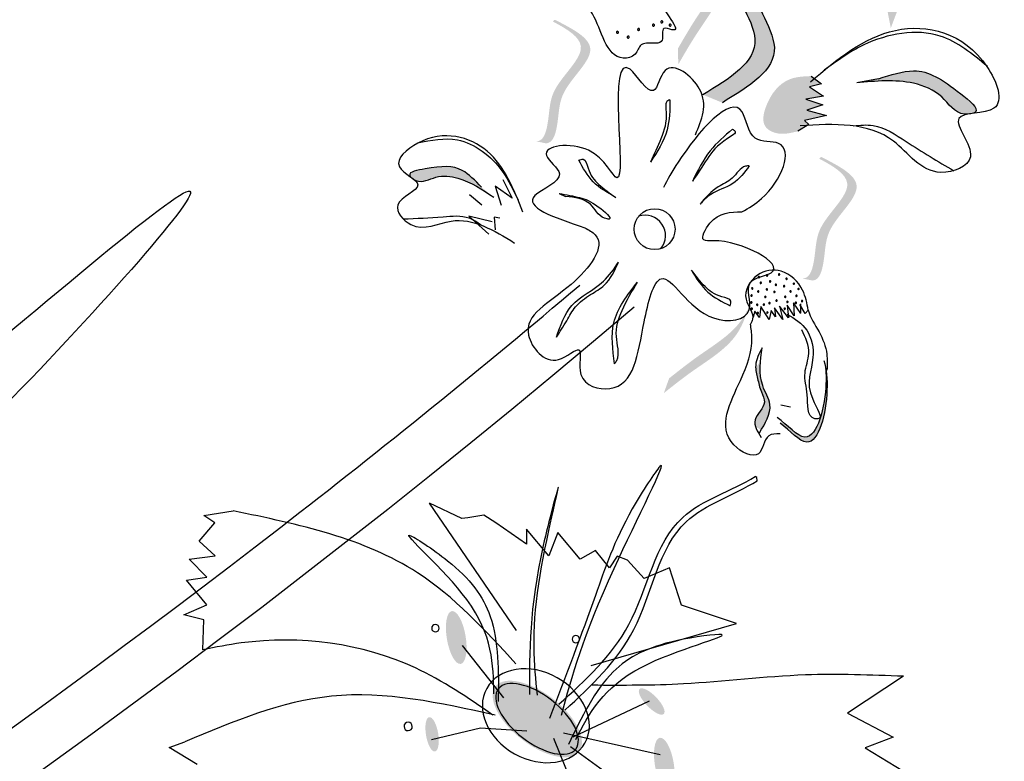
# Model space of a CAD drawing. Units: inches. Extents: x 0 to 119, y 0 to 163.
# Drawn here: x 85 to 87, y 109 to 111 of the extents above; entities that cross this region are included whole.
import ezdxf

# ---------------------------------------------------------------- set-up
doc = ezdxf.new("R2010")
doc.units = ezdxf.units.IN
doc.header["$MEASUREMENT"] = 0
doc.layers.add('Z_Pflanzebene', color=7, linetype='Continuous')

# ---------------------------------------------------------------- blocks, each defined once
blk = doc.blocks.new('Z_Dianthus2 neu 0.3')
at = {"lineweight": 30, "true_color": 0x44a009}
h = blk.add_hatch(color=74, dxfattribs=at)
edge = h.paths.add_edge_path()
edge.add_ellipse((1.012, 10.9512), major_axis=(-0.0265, 0.0468), ratio=0.352895, start_angle=0, end_angle=360, ccw=False)
h = blk.add_hatch(color=74, dxfattribs=at)
edge = h.paths.add_edge_path()
edge.add_ellipse((1.4245, 10.9644), major_axis=(-0.0314, 0.0153), ratio=0.352895, start_angle=0, end_angle=360, ccw=False)
h = blk.add_hatch(color=74, dxfattribs=at)
edge = h.paths.add_edge_path()
edge.add_ellipse((1.2207, 10.853), major_axis=(0.1011, -0.0327), ratio=0.482549, start_angle=0, end_angle=360, ccw=False)
h = blk.add_hatch(color=74, dxfattribs=at)
edge = h.paths.add_edge_path()
edge.add_ellipse((1.4913, 10.8547), major_axis=(-0.0265, 0.0468), ratio=0.352895, start_angle=0, end_angle=360, ccw=False)
h = blk.add_hatch(color=74, dxfattribs=at)
edge = h.paths.add_edge_path()
edge.add_ellipse((1.0328, 10.752), major_axis=(-0.0172, 0.0304), ratio=0.352895, start_angle=0, end_angle=360, ccw=False)
at = {"color": 74, "lineweight": 30, "true_color": 0x44a009}
for p, q in [((1.4694, 11.4588), (1.4656, 11.4596)), ((1.472, 11.4532), (1.4694, 11.4588)), ((1.3664, 11.229), (1.3262, 11.1911)), ((1.4148, 11.1663), (1.3664, 11.229)), ((1.1317, 11.2189), (1.1303, 11.1688)), ((1.1921, 11.1837), (1.1317, 11.2189)), ((1.2152, 11.211), (1.1921, 11.1837)), ((1.2536, 11.1876), (1.2152, 11.211)), ((1.26, 11.2153), (1.2536, 11.1876)), ((1.2823, 11.2147), (1.26, 11.2153)), ((1.3262, 11.1911), (1.2823, 11.2147)), ((0.9409, 11.1797), (0.8694, 11.1862)), ((1.1211, 11.0055), (0.8694, 11.1862)), ((0.9522, 11.1849), (0.9409, 11.1797)), ((0.9805, 11.2009), (0.9522, 11.1849)), ((1.0083, 11.1945), (0.9805, 11.2009)), ((1.0803, 11.1757), (1.0083, 11.1945)), ((1.1303, 11.1688), (1.0699, 11.2039)), ((1.0699, 11.2039), (1.0803, 11.1757)), ((1.8823, 11.1844), (1.8019, 11.0762)), ((1.2854, 10.9907), (1.5311, 11.1698)), ((1.5311, 11.1698), (1.4148, 11.1663)), ((1.8019, 11.0762), (1.9046, 11.0623)), ((1.9046, 11.0623), (1.8593, 11.023)), ((0.4522, 11.0081), (0.5043, 11.0374)), ((0.4777, 11.0023), (0.4522, 11.0081)), ((1.8593, 11.023), (1.9473, 11.0058)), ((0.461, 10.9567), (0.4777, 11.0023)), ((0.5016, 10.9401), (0.461, 10.9567)), ((1.3006, 10.8442), (1.4198, 10.9642)), ((0.4547, 10.9158), (0.5016, 10.9401)), ((1.1432, 10.8698), (1.0294, 10.9405)), ((0.5003, 10.8941), (0.4547, 10.9158)), ((0.4638, 10.8746), (0.5003, 10.8941)), ((0.5193, 10.8423), (0.4638, 10.8746)), ((1.2794, 10.8447), (1.4769, 10.87)), ((0.4825, 10.8074), (0.5193, 10.8423)), ((0.5236, 10.8114), (0.4825, 10.8074)), ((0.5425, 10.7545), (0.5236, 10.8114)), ((1.1199, 10.7972), (1.2094, 10.8236)), ((1.3908, 10.6874), (1.2655, 10.8278)), ((1.3025, 10.8239), (2.2163, 10.561)), ((1.0354, 10.7417), (1.1199, 10.7972)), ((0.5459, 10.5472), (0.5717, 10.5686)), ((0.6104, 10.5342), (0.5459, 10.5472))]:
    blk.add_line(p, q, dxfattribs=at)
for centre, radius, start, end in [((1.2387, 11.0299), 0.00733, 358.3859, 178.3859), ((1.2387, 11.0299), 0.00733, 178.3859, 358.3859), ((0.9663, 10.9545), 0.00749, 358.3859, 178.3859), ((0.9663, 10.9545), 0.00749, 178.3859, 358.3859), ((0.9823, 10.7504), 0.00834, 358.3859, 178.3859), ((0.9823, 10.7504), 0.00834, 178.3859, 358.3859)]:
    blk.add_arc(centre, radius, start, end, dxfattribs=at)
at = {"color": 74, "lineweight": 30, "true_color": 0x44a009, "extrusion": (0, 0, -1)}
for centre, major_axis, ratio in [((1.2158, 10.8581), (-0.1114, 0.0181), 0.775976), ((1.2202, 10.853), (-0.0936, 0.0303), 0.482549)]:
    blk.add_ellipse(centre, major_axis=major_axis, ratio=ratio, start_param=3.141593, end_param=9.424778, dxfattribs=at)
at = {"color": 74, "lineweight": 30, "true_color": 0x44a009}
for points, knots in [([(1.2514, 10.8956), (1.285, 10.9591), (1.3566, 11.0945), (1.3085, 11.3274), (1.4315, 11.4159), (1.4656, 11.4596)], [0, 0, 0, 0, 0.930405, 1.982829, 2.706196, 2.706196, 2.706196, 2.706196]), ([(1.2667, 10.8884), (1.2995, 10.9524), (1.3693, 11.0887), (1.3184, 11.32), (1.4385, 11.4099), (1.472, 11.4532)], [0, 0, 0, 0, 0.930405, 1.982829, 2.695365, 2.695365, 2.695365, 2.695365]), ([(1.2636, 10.8766), (1.2569, 10.9582), (1.2455, 11.098), (1.298, 11.5038), (1.2424, 11.2682), (1.2477, 11.1087), (1.2449, 10.9529), (1.2433, 10.8623)], [0, 0, 0, 0, 0.313249, 0.537106, 0.638472, 0.827386, 1.090827, 1.090827, 1.090827, 1.090827]), ([(1.2045, 10.8982), (1.1776, 10.9539), (1.127, 11.0589), (1.094, 11.3922), (1.118, 11.0875), (1.1597, 10.9744), (1.1895, 10.8936)], [0, 0, 0, 0, 0.2233816, 0.4203018, 0.5405044, 0.8408909, 0.8408909, 0.8408909, 0.8408909]), ([(1.8823, 11.1844), (1.8196, 11.1644), (1.679, 11.1193), (1.4932, 11.023), (1.3585, 10.9747), (1.301, 10.9541)], [0, 0, 0, 0, 0.1969857, 0.4423975, 0.6256847, 0.6256847, 0.6256847, 0.6256847]), ([(1.3074, 10.8406), (1.3149, 10.8989), (1.329, 11.0085), (1.576, 11.1746), (1.3993, 11.0846), (1.3139, 10.9954), (1.303, 10.886), (1.297, 10.8259)], [0, 0, 0, 0, 0.1966206, 0.368915, 0.4601988, 0.6009863, 0.772571, 0.772571, 0.772571, 0.772571]), ([(1.1216, 10.8709), (1.1005, 10.9258), (1.0609, 11.0289), (0.7816, 11.1319), (0.9746, 11.0862), (1.0786, 11.0198), (1.1151, 10.9161), (1.1351, 10.8591)], [0, 0, 0, 0, 0.1966206, 0.368915, 0.4601988, 0.6009863, 0.772571, 0.772571, 0.772571, 0.772571]), ([(1.1427, 10.9426), (1.0613, 10.9849), (0.8622, 11.0886), (0.6373, 11.0564), (0.5043, 11.0374)], [0, 0, 0, 0, 0.269386, 0.6595255, 0.6595255, 0.6595255, 0.6595255]), ([(1.1344, 10.8301), (1.0754, 10.8453), (0.9021, 10.8902), (0.6877, 10.8423), (0.5648, 10.768), (0.5425, 10.7545)], [0, 0, 0, 0, 0.1820348, 0.5351421, 0.6133759, 0.6133759, 0.6133759, 0.6133759]), ([(1.1389, 10.8314), (1.0265, 10.8166), (0.8095, 10.788), (0.649, 10.6399), (0.5717, 10.5686)], [0, 0, 0, 0, 0.3311168, 0.6389, 0.6389, 0.6389, 0.6389])]:
    blk.add_open_spline(points, degree=3, knots=knots, dxfattribs=at)
blk = doc.blocks.new('Z_Lavendelheide_')
at = {"lineweight": 30, "true_color": 0x44a009}
h = blk.add_hatch(color=74, dxfattribs=at)
edge = h.paths.add_edge_path()
edge.add_spline(control_points=[(52.4075, 15.2562), (52.4609, 15.2886), (52.5623, 15.3502), (52.4203, 15.509), (52.6452, 15.5901), (52.5246, 15.6885), (52.4491, 15.7503)], knot_values=[0, 0, 0, 0, 1.189658, 2.257664, 3.212729, 4.815743, 4.815743, 4.815743, 4.815743], degree=3, periodic=0)
edge.add_line((52.4491, 15.7503), (52.4101, 15.7663))
edge.add_spline(control_points=[(52.4101, 15.7663), (52.4856, 15.7046), (52.6062, 15.6061), (52.3813, 15.525), (52.5233, 15.3662), (52.4219, 15.3046), (52.3686, 15.2722)], knot_values=[0, 0, 0, 0, 1.603014, 2.558079, 3.626085, 4.815743, 4.815743, 4.815743, 4.815743], degree=3, periodic=0)
edge.add_line((52.3686, 15.2722), (52.4075, 15.2562))
h = blk.add_hatch(color=74, dxfattribs=at)
edge = h.paths.add_edge_path()
edge.add_spline(control_points=[(52.7457, 15.4062), (52.7541, 15.4287), (52.7755, 15.4862), (52.8167, 15.563), (52.8082, 15.6183), (52.8029, 15.6374)], knot_values=[0.549592, 0.549592, 0.549592, 0.549592, 1.117331, 1.997312, 2.458846, 2.458846, 2.458846, 2.458846], degree=3, periodic=0)
edge.add_spline(control_points=[(52.8029, 15.6374), (52.8039, 15.6286), (52.8052, 15.5838), (52.7693, 15.5169), (52.7479, 15.4595), (52.7395, 15.437)], knot_values=[3.19782, 3.19782, 3.19782, 3.19782, 4.05183, 7.578126, 9.853196, 9.853196, 9.853196, 9.853196], degree=3, periodic=0)
edge.add_line((52.7395, 15.437), (52.7457, 15.4062))
h = blk.add_hatch(color=74, dxfattribs=at)
edge = h.paths.add_edge_path()
edge.add_spline(control_points=[(52.3192, 15.3332), (52.3312, 15.3541), (52.3619, 15.4072), (52.4152, 15.4761), (52.416, 15.532), (52.4139, 15.5518)], knot_values=[0.549592, 0.549592, 0.549592, 0.549592, 1.117331, 1.997312, 2.458846, 2.458846, 2.458846, 2.458846], degree=3, periodic=0)
edge.add_spline(control_points=[(52.4139, 15.5518), (52.4135, 15.5429), (52.4073, 15.4985), (52.3609, 15.4385), (52.3302, 15.3854), (52.3182, 15.3646)], knot_values=[3.19782, 3.19782, 3.19782, 3.19782, 4.05183, 7.578126, 9.853196, 9.853196, 9.853196, 9.853196], degree=3, periodic=0)
edge.add_line((52.3182, 15.3646), (52.3192, 15.3332))
h = blk.add_hatch(color=74, dxfattribs=at)
edge = h.paths.add_edge_path()
edge.add_spline(control_points=[(52.0335, 15.1785), (52.0376, 15.1787), (52.0493, 15.1825), (52.0614, 15.2258), (52.0578, 15.2897), (52.1566, 15.3668), (52.0964, 15.4038), (52.0678, 15.4189)], knot_values=[0.560734, 0.560734, 0.560734, 0.560734, 1.190913, 2.562758, 5.447101, 10.10323, 13.468903, 13.468903, 13.468903, 13.468903], degree=3, periodic=0)
edge.add_spline(control_points=[(52.0678, 15.4189), (52.0685, 15.42), (52.0691, 15.4211), (52.0698, 15.4221)], knot_values=[18.947861, 18.947861, 18.947861, 18.947861, 19.178659, 19.178659, 19.178659, 19.178659], degree=3, periodic=0)
edge.add_line((52.0698, 15.4221), (52.0722, 15.4223))
edge.add_spline(control_points=[(52.0722, 15.4223), (52.1062, 15.4048), (52.1806, 15.3667), (52.0767, 15.2857), (52.0803, 15.2218), (52.0684, 15.179), (52.0573, 15.1749), (52.0536, 15.1745)], knot_values=[0, 0, 0, 0, 6.05927, 13.244655, 17.695802, 19.812847, 20.683744, 20.683744, 20.683744, 20.683744], degree=3, periodic=0)
edge.add_spline(control_points=[(52.0536, 15.1745), (52.0471, 15.176), (52.0403, 15.1773), (52.0335, 15.1785)], knot_values=[3.688703, 3.688703, 3.688703, 3.688703, 4.546623, 4.546623, 4.546623, 4.546623], degree=3, periodic=0)
h = blk.add_hatch(color=74, dxfattribs=at)
edge = h.paths.add_edge_path()
edge.add_spline(control_points=[(52.9105, 15.2347), (52.9125, 15.2354), (52.926, 15.2425), (52.8584, 15.2965), (52.8055, 15.3315), (52.7454, 15.3122), (52.7211, 15.3043)], knot_values=[0, 0, 0, 0, 0.048939, 0.387766, 1.14534, 1.661235, 1.661235, 1.661235, 1.661235], degree=3, periodic=0)
edge.add_line((52.7211, 15.3043), (52.6771, 15.2958))
edge.add_spline(control_points=[(52.6771, 15.2958), (52.7155, 15.2996), (52.775, 15.3054), (52.8508, 15.2749), (52.8731, 15.2337), (52.8973, 15.2328), (52.8993, 15.2329)], knot_values=[1.736046, 1.736046, 1.736046, 1.736046, 2.557822, 3.009142, 3.420076, 3.457467, 3.457467, 3.457467, 3.457467], degree=3, periodic=0)
edge.add_spline(control_points=[(52.8993, 15.2329), (52.9028, 15.2336), (52.9065, 15.2341), (52.9105, 15.2347)], knot_values=[3.744562, 3.744562, 3.744562, 3.744562, 3.817696, 3.817696, 3.817696, 3.817696], degree=3, periodic=0)
h = blk.add_hatch(color=74, dxfattribs=at)
edge = h.paths.add_edge_path()
edge.add_spline(control_points=[(52.5856, 15.3096), (52.5709, 15.309), (52.5306, 15.3072), (52.4954, 15.2622), (52.4852, 15.2101), (52.5203, 15.1893), (52.5435, 15.195), (52.5593, 15.1989)], knot_values=[0, 0, 0, 0, 0.161114, 0.441427, 0.586891, 0.672069, 0.848925, 0.848925, 0.848925, 0.848925], degree=3, periodic=0)
edge.add_line((52.5593, 15.1989), (52.5808, 15.2124))
edge.add_line((52.5808, 15.2124), (52.5722, 15.2202))
edge.add_line((52.5722, 15.2202), (52.6163, 15.2307))
edge.add_line((52.6163, 15.2307), (52.5769, 15.2409))
edge.add_line((52.5769, 15.2409), (52.6089, 15.252))
edge.add_line((52.6089, 15.252), (52.5752, 15.263))
edge.add_line((52.5752, 15.263), (52.6102, 15.2691))
edge.add_line((52.6102, 15.2691), (52.5821, 15.2881))
edge.add_line((52.5821, 15.2881), (52.6063, 15.2941))
edge.add_line((52.6063, 15.2941), (52.5856, 15.3096))
h = blk.add_hatch(color=74, dxfattribs=at)
edge = h.paths.add_edge_path()
edge.add_spline(control_points=[(52.568, 14.9031), (52.5722, 14.9033), (52.5838, 14.9071), (52.5959, 14.9505), (52.5923, 15.0144), (52.6912, 15.0914), (52.631, 15.1285), (52.6024, 15.1435)], knot_values=[0.560734, 0.560734, 0.560734, 0.560734, 1.190913, 2.562758, 5.447101, 10.10323, 13.468903, 13.468903, 13.468903, 13.468903], degree=3, periodic=0)
edge.add_spline(control_points=[(52.6024, 15.1435), (52.603, 15.1446), (52.6037, 15.1457), (52.6043, 15.1468)], knot_values=[18.947861, 18.947861, 18.947861, 18.947861, 19.178659, 19.178659, 19.178659, 19.178659], degree=3, periodic=0)
edge.add_line((52.6043, 15.1468), (52.6068, 15.1469))
edge.add_spline(control_points=[(52.6068, 15.1469), (52.6408, 15.1295), (52.7151, 15.0913), (52.6112, 15.0103), (52.6148, 14.9464), (52.6029, 14.9036), (52.5918, 14.8995), (52.5882, 14.8992)], knot_values=[0, 0, 0, 0, 6.05927, 13.244655, 17.695802, 19.812847, 20.683744, 20.683744, 20.683744, 20.683744], degree=3, periodic=0)
edge.add_spline(control_points=[(52.5882, 14.8992), (52.5816, 14.9006), (52.5749, 14.902), (52.568, 14.9031)], knot_values=[3.688703, 3.688703, 3.688703, 3.688703, 4.546623, 4.546623, 4.546623, 4.546623], degree=3, periodic=0)
h = blk.add_hatch(color=74, dxfattribs=at)
edge = h.paths.add_edge_path()
edge.add_spline(control_points=[(51.924, 15.0866), (51.9115, 15.0997), (51.8805, 15.132), (51.8357, 15.128), (51.7752, 15.1171), (51.7813, 15.1081), (51.7823, 15.107)], knot_values=[0, 0, 0, 0, 0.402957, 0.994686, 1.259338, 1.297564, 1.297564, 1.297564, 1.297564], degree=3, periodic=0)
edge.add_spline(control_points=[(51.7823, 15.107), (51.7846, 15.1053), (51.7867, 15.1037), (51.7887, 15.1021)], knot_values=[2.924816, 2.924816, 2.924816, 2.924816, 2.98194, 2.98194, 2.98194, 2.98194], degree=3, periodic=0)
edge.add_spline(control_points=[(51.7887, 15.1021), (51.7899, 15.1014), (51.8053, 15.0938), (51.8331, 15.112), (51.8907, 15.1054), (51.9259, 15.0817), (51.9486, 15.0664)], knot_values=[1.355997, 1.355997, 1.355997, 1.355997, 1.385203, 1.706177, 2.058696, 2.700571, 2.700571, 2.700571, 2.700571], degree=3, periodic=0)
edge.add_line((51.9486, 15.0664), (51.924, 15.0866))
h = blk.add_hatch(color=74, dxfattribs=at)
edge = h.paths.add_edge_path()
edge.add_spline(control_points=[(52.2901, 14.6732), (52.3089, 14.6882), (52.3569, 14.7263), (52.4319, 14.7708), (52.4531, 14.8226), (52.4584, 14.8417)], knot_values=[0.549592, 0.549592, 0.549592, 0.549592, 1.117331, 1.997312, 2.458846, 2.458846, 2.458846, 2.458846], degree=3, periodic=0)
edge.add_spline(control_points=[(52.4584, 14.8417), (52.4547, 14.8337), (52.4327, 14.7946), (52.3675, 14.7559), (52.3195, 14.7177), (52.3007, 14.7028)], knot_values=[3.19782, 3.19782, 3.19782, 3.19782, 4.05183, 7.578126, 9.853196, 9.853196, 9.853196, 9.853196], degree=3, periodic=0)
edge.add_line((52.3007, 14.7028), (52.2901, 14.6732))
h = blk.add_hatch(color=74, dxfattribs=at)
edge = h.paths.add_edge_path()
edge.add_spline(control_points=[(52.485, 14.5984), (52.4956, 14.6157), (52.5122, 14.6458), (52.483, 14.6909), (52.4826, 14.7213), (52.4843, 14.7385)], knot_values=[0.028446, 0.028446, 0.028446, 0.028446, 0.325897, 0.545492, 0.818266, 0.818266, 0.818266, 0.818266], degree=3, periodic=0)
edge.add_spline(control_points=[(52.4843, 14.7385), (52.4811, 14.7333), (52.4777, 14.7282), (52.4744, 14.7231)], knot_values=[0.524979, 0.524979, 0.524979, 0.524979, 0.623469, 0.623469, 0.623469, 0.623469], degree=3, periodic=0)
edge.add_spline(control_points=[(52.4744, 14.7231), (52.4748, 14.7162), (52.4789, 14.6998), (52.4836, 14.6777), (52.4994, 14.6483), (52.4704, 14.6271), (52.4726, 14.6099), (52.4742, 14.605)], knot_values=[0.23561, 0.23561, 0.23561, 0.23561, 0.348725, 0.498875, 0.614681, 0.831441, 0.914602, 0.914602, 0.914602, 0.914602], degree=3, periodic=0)
edge.add_spline(control_points=[(52.4742, 14.605), (52.4745, 14.6049), (52.4785, 14.6041), (52.482, 14.6013), (52.485, 14.5984)], knot_values=[1.30495, 1.30495, 1.30495, 1.30495, 1.309836, 1.374176, 1.374176, 1.374176, 1.374176], degree=3, periodic=0)
h = blk.add_hatch(color=74, dxfattribs=at)
edge = h.paths.add_edge_path()
edge.add_spline(control_points=[(52.5237, 14.6126), (52.5439, 14.5977), (52.593, 14.5383), (52.6208, 14.6542), (52.6171, 14.7096), (52.6148, 14.7229)], knot_values=[0.885816, 0.885816, 0.885816, 0.885816, 1.264194, 1.901884, 2.127969, 2.127969, 2.127969, 2.127969], degree=3, periodic=0)
edge.add_spline(control_points=[(52.6148, 14.7229), (52.6156, 14.7137), (52.617, 14.6594), (52.5914, 14.5528), (52.5448, 14.6021), (52.5277, 14.6165)], knot_values=[0.972027, 0.972027, 0.972027, 0.972027, 1.111901, 1.749592, 2.06759, 2.06759, 2.06759, 2.06759], degree=3, periodic=0)
edge.add_spline(control_points=[(52.5277, 14.6165), (52.5268, 14.6147), (52.5255, 14.6133), (52.5237, 14.6126)], knot_values=[1.577532, 1.577532, 1.577532, 1.577532, 1.655777, 1.655777, 1.655777, 1.655777], degree=3, periodic=0)
at = {"color": 74, "lineweight": 30, "true_color": 0x44a009}
for p, q in [((52.5856, 15.3096), (52.6063, 15.2941)), ((52.7211, 15.3043), (52.6771, 15.2958)), ((52.6063, 15.2941), (52.5821, 15.2881)), ((52.5821, 15.2881), (52.6102, 15.2691)), ((52.6102, 15.2691), (52.5752, 15.263)), ((52.5752, 15.263), (52.6089, 15.252)), ((52.6089, 15.252), (52.5769, 15.2409)), ((52.5769, 15.2409), (52.6163, 15.2307)), ((52.6163, 15.2307), (52.5722, 15.2202)), ((52.5722, 15.2202), (52.5808, 15.2124)), ((52.5808, 15.2124), (52.5593, 15.1989)), ((51.9667, 15.102), (51.9859, 15.0646)), ((51.9513, 15.0886), (51.9638, 15.0504)), ((51.9859, 15.0646), (51.9513, 15.0886)), ((51.9, 15.0716), (51.9246, 15.0514)), ((52.0803, 15.0742), (52.0928, 15.0681)), ((51.8989, 15.0282), (51.939, 14.9924)), ((51.9457, 15.0167), (51.8989, 15.0282)), ((51.961, 15.0245), (51.9496, 15.0267)), ((51.9496, 15.0267), (51.9518, 15.0013)), ((52.4847, 14.8472), (52.4822, 14.8248)), ((52.5014, 14.8209), (52.4847, 14.8472)), ((52.5291, 14.8207), (52.5122, 14.8445)), ((52.5122, 14.8445), (52.514, 14.8265)), ((52.54, 14.8244), (52.522, 14.8477)), ((52.522, 14.8477), (52.5291, 14.8207)), ((52.5375, 14.8496), (52.54, 14.8244)), ((52.5519, 14.8285), (52.5375, 14.8496)), ((52.5504, 14.8541), (52.5519, 14.8285)), ((52.5649, 14.833), (52.5504, 14.8541)), ((52.5736, 14.8331), (52.5631, 14.851)), ((52.5641, 14.8526), (52.5643, 14.8345)), ((52.4725, 14.838), (52.4694, 14.8254)), ((52.4822, 14.8248), (52.4725, 14.838)), ((52.5058, 14.8392), (52.5014, 14.8209)), ((52.514, 14.8265), (52.5058, 14.8392)), ((52.58, 14.8398), (52.5736, 14.8331)), ((52.5446, 14.6451), (52.5251, 14.6491))]:
    blk.add_line(p, q, dxfattribs=at)
blk.add_circle((52.2715, 15.0023), 0.0411, dxfattribs=at)
for centre, radius, start, end in [((52.2691, 15.4119), 0.00213, 17.5682, 197.5682), ((52.286, 15.4183), 0.00213, 17.5682, 197.5682), ((52.286, 15.4183), 0.00213, 197.5682, 17.5682), ((52.3026, 15.4121), 0.00213, 17.5682, 197.5682), ((52.1971, 15.3975), 0.00213, 17.5682, 197.5682), ((52.1971, 15.3975), 0.00213, 197.5682, 17.5682), ((52.2395, 15.4033), 0.00213, 17.5682, 197.5682), ((52.2395, 15.4033), 0.00213, 197.5682, 17.5682), ((52.2691, 15.4119), 0.00213, 197.5682, 17.5682), ((52.3026, 15.4121), 0.00213, 197.5682, 17.5682), ((52.2186, 15.3877), 0.00213, 17.5682, 197.5682), ((52.2186, 15.3877), 0.00213, 197.5682, 17.5682), ((52.2524, 14.9891), 0.0411, 321.0627, 108.3453), ((52.481, 14.906), 0.00139, 106.3202, 286.3202), ((52.481, 14.906), 0.00139, 286.3202, 106.3202), ((52.4974, 14.9096), 0.00139, 106.3202, 286.3202), ((52.4974, 14.9096), 0.00139, 286.3202, 106.3202), ((52.5214, 14.9112), 0.00139, 106.3202, 286.3202), ((52.5214, 14.9112), 0.00139, 286.3202, 106.3202), ((52.5364, 14.9028), 0.00139, 106.3202, 286.3202), ((52.5364, 14.9028), 0.00139, 286.3202, 106.3202), ((52.4677, 14.8835), 0.00139, 106.3202, 286.3202), ((52.4677, 14.8835), 0.00139, 286.3202, 106.3202), ((52.4846, 14.8945), 0.00139, 106.3202, 286.3202), ((52.4846, 14.8945), 0.00139, 286.3202, 106.3202), ((52.4971, 14.8813), 0.00139, 106.3202, 286.3202), ((52.4971, 14.8813), 0.00139, 286.3202, 106.3202), ((52.5033, 14.8973), 0.00139, 106.3202, 286.3202), ((52.5033, 14.8973), 0.00139, 286.3202, 106.3202), ((52.5149, 14.8906), 0.00139, 106.3202, 286.3202), ((52.5149, 14.8906), 0.00139, 286.3202, 106.3202), ((52.5315, 14.8878), 0.00139, 106.3202, 286.3202), ((52.5315, 14.8878), 0.00139, 286.3202, 106.3202), ((52.5511, 14.893), 0.00139, 106.3202, 286.3202), ((52.5511, 14.893), 0.00139, 286.3202, 106.3202), ((52.5606, 14.8822), 0.00139, 106.3202, 286.3202), ((52.5606, 14.8822), 0.00139, 286.3202, 106.3202), ((52.4662, 14.8691), 0.00139, 106.3202, 286.3202), ((52.4662, 14.8691), 0.00139, 286.3202, 106.3202), ((52.4796, 14.8772), 0.00139, 106.3202, 286.3202), ((52.4796, 14.8772), 0.00139, 286.3202, 106.3202), ((52.4938, 14.8662), 0.00139, 106.3202, 286.3202), ((52.4938, 14.8662), 0.00139, 286.3202, 106.3202), ((52.512, 14.8762), 0.00139, 106.3202, 286.3202), ((52.512, 14.8762), 0.00139, 286.3202, 106.3202), ((52.5165, 14.859), 0.00139, 106.3202, 286.3202), ((52.5165, 14.859), 0.00139, 286.3202, 106.3202), ((52.5339, 14.8665), 0.00139, 106.3202, 286.3202), ((52.5339, 14.8665), 0.00139, 286.3202, 106.3202), ((52.5444, 14.8775), 0.00139, 106.3202, 286.3202), ((52.5444, 14.8775), 0.00139, 286.3202, 106.3202), ((52.5562, 14.8683), 0.00139, 106.3202, 286.3202), ((52.5562, 14.8683), 0.00139, 286.3202, 106.3202), ((52.4658, 14.855), 0.00139, 106.3202, 286.3202), ((52.4665, 14.8425), 0.00139, 106.3202, 286.3202), ((52.4658, 14.855), 0.00139, 286.3202, 106.3202), ((52.4665, 14.8425), 0.00139, 286.3202, 106.3202), ((52.4775, 14.8505), 0.00139, 106.3202, 286.3202), ((52.4775, 14.8505), 0.00139, 286.3202, 106.3202), ((52.4909, 14.8509), 0.00139, 106.3202, 286.3202), ((52.4909, 14.8509), 0.00139, 286.3202, 106.3202), ((52.502, 14.8538), 0.00139, 106.3202, 286.3202), ((52.502, 14.8538), 0.00139, 286.3202, 106.3202), ((52.5326, 14.8424), 0.00139, 106.3202, 286.3202), ((52.5326, 14.8424), 0.00139, 286.3202, 106.3202), ((52.5381, 14.8562), 0.00139, 106.3202, 286.3202), ((52.5381, 14.8562), 0.00139, 286.3202, 106.3202), ((52.555, 14.8544), 0.00139, 106.3202, 286.3202), ((52.555, 14.8544), 0.00139, 286.3202, 106.3202), ((52.5674, 14.8581), 0.00139, 106.3202, 286.3202), ((52.5674, 14.8581), 0.00139, 286.3202, 106.3202), ((52.4786, 14.834), 0.00139, 106.3202, 286.3202), ((52.4786, 14.834), 0.00139, 286.3202, 106.3202), ((52.4979, 14.8347), 0.00139, 106.3202, 286.3202), ((52.4979, 14.8347), 0.00139, 286.3202, 106.3202)]:
    blk.add_arc(centre, radius, start, end, dxfattribs=at)
for points, knots in [([(37.1465, 5.175), (37.2101, 5.2711), (37.2739, 5.3671), (37.8136, 6.1767), (38.2999, 6.882), (39.2787, 8.1674), (39.7654, 8.7529), (41.341, 10.4034), (42.547, 11.3527), (46.1568, 13.9153), (48.6912, 15.3927), (50.9269, 17.4622), (51.1038, 17.6326), (51.2765, 17.8068)], [0.897926, 0.897926, 0.897926, 0.897926, 1.227798, 1.227798, 3.683395, 3.683395, 5.881891, 5.881891, 10.278883, 10.278883, 18.494285, 18.494285, 19.216165, 19.216165, 19.216165, 19.216165]), ([(37.2914, 5.2057), (38.2577, 6.6632), (41.8898, 11.8455), (48.1625, 14.5248), (51.343, 17.7263)], [1.198437, 1.198437, 1.198437, 1.198437, 7.210687, 23.047289, 23.047289, 23.047289, 23.047289]), ([(52.1053, 15.7645), (52.1289, 15.7484), (52.1942, 15.703), (52.3088, 15.6002), (52.2295, 15.5022), (52.3381, 15.3883), (52.2825, 15.4118), (52.2947, 15.3696), (52.2617, 15.3778), (52.24, 15.3723), (52.2355, 15.3491), (52.1745, 15.3363), (52.1577, 15.4603), (52.0351, 15.4872), (51.7453, 15.6543), (52.0224, 15.6037), (51.9263, 15.6897), (51.9598, 15.7629), (52.0322, 15.7516), (52.0773, 15.7578), (52.1087, 15.7642)], [0.060767, 0.060767, 0.060767, 0.060767, 0.375505, 0.921862, 1.329491, 1.607338, 1.663334, 1.747289, 1.860687, 1.898255, 1.978418, 2.066078, 2.446066, 2.845256, 3.623815, 3.997392, 4.250465, 4.481275, 4.62405, 4.965032, 4.965032, 4.965032, 4.965032]), ([(52.4466, 15.0374), (52.4608, 15.0444), (52.5205, 15.0821), (52.5599, 15.1872), (52.46, 15.1726), (52.4488, 15.3033), (52.3366, 15.1715), (52.297, 15.1013), (52.2892, 15.0857)], [15.074505, 15.074505, 15.074505, 15.074505, 15.438544, 16.685084, 17.198928, 17.830456, 19.586396, 20.141525, 20.141525, 20.141525, 20.141525]), ([(52.6709, 15.2095), (52.6841, 15.2111), (52.7223, 15.2148), (52.7877, 15.1696), (52.8403, 15.1383), (52.8719, 15.1196)], [0.0150673, 0.0150673, 0.0150673, 0.0150673, 0.1625906, 0.4415753, 0.8641305, 0.8641305, 0.8641305, 0.8641305]), ([(51.9234, 15.0105), (51.9156, 15.0159), (51.8931, 15.0311), (51.837, 15.0249), (51.7936, 15.0232), (51.7675, 15.0222)], [0.0150673, 0.0150673, 0.0150673, 0.0150673, 0.1625906, 0.4415753, 0.8641305, 0.8641305, 0.8641305, 0.8641305]), ([(38.3759, 5.2993), (38.51, 5.4528), (38.6455, 5.6049), (39.2964, 6.3195), (39.8326, 6.86), (41.5471, 8.3657), (42.8319, 9.2054), (46.6529, 11.441), (49.3073, 12.6899), (51.7254, 14.5622), (51.9255, 14.7239), (52.1214, 14.8901)], [3.097368, 3.097368, 3.097368, 3.097368, 3.683395, 3.683395, 5.881891, 5.881891, 10.278883, 10.278883, 18.494285, 18.494285, 19.250427, 19.250427, 19.250427, 19.250427]), ([(38.52, 5.3062), (39.1642, 6.0389), (43.0256, 10.0336), (48.7742, 11.8945), (52.2304, 14.8465)], [3.193456, 3.193456, 3.193456, 3.193456, 6.008906, 19.303951, 19.303951, 19.303951, 19.303951]), ([(52.58, 14.8399), (52.5837, 14.8246), (52.6034, 14.7972), (52.6192, 14.7567), (52.6179, 14.73), (52.6174, 14.7191)], [0.1844735, 0.1844735, 0.1844735, 0.1844735, 0.4465842, 0.6993782, 0.8743241, 0.8743241, 0.8743241, 0.8743241]), ([(52.6148, 14.7229), (52.6156, 14.7137), (52.617, 14.6594), (52.59, 14.5469), (52.5388, 14.6089), (52.5178, 14.6244)], [0.972027, 0.972027, 0.972027, 0.972027, 1.111901, 1.749592, 2.127969, 2.127969, 2.127969, 2.127969]), ([(52.6114, 14.7388), (52.6161, 14.7212), (52.6229, 14.6628), (52.593, 14.5383), (52.5439, 14.5977), (52.5237, 14.6126)], [0.793126, 0.793126, 0.793126, 0.793126, 1.111901, 1.749592, 2.127969, 2.127969, 2.127969, 2.127969])]:
    blk.add_open_spline(points, degree=3, knots=knots, dxfattribs=at)
for points in [[(52.4101, 15.7663), (52.5271, 15.5974), (52.4362, 15.5153), (52.4729, 15.3834), (52.3686, 15.2722)], [(52.4491, 15.7503), (52.5661, 15.5813), (52.4752, 15.4993), (52.5119, 15.3674), (52.4075, 15.2562)], [(52.5844, 15.2983), (52.7549, 15.4014), (52.9385, 15.3286), (52.9526, 15.2451), (52.8824, 15.2245), (52.9053, 15.1478), (52.8463, 15.1163), (52.7509, 15.1791), (52.5634, 15.21)], [(52.9395, 15.3288), (52.8446, 15.3899), (52.6914, 15.3722), (52.6118, 15.3212)], [(52.3535, 15.1918), (52.362, 15.2831), (52.2927, 15.3208), (52.2691, 15.2805), (52.2222, 15.3232), (52.1959, 15.1052), (52.1392, 15.1606), (52.0544, 15.1501), (52.0805, 15.1135), (52.0313, 15.0698), (52.1314, 15.0052)], [(52.7211, 15.3043), (52.7911, 15.3201), (52.8859, 15.2741), (52.9154, 15.2373), (52.8934, 15.2331), (52.8478, 15.2677), (52.7914, 15.2951), (52.6771, 15.2958)], [(52.3024, 15.2622), (52.2967, 15.2016), (52.2632, 15.1368)], [(52.3024, 15.2622), (52.2979, 15.2601), (52.2946, 15.2382), (52.2843, 15.1839), (52.2632, 15.1368)], [(52.0073, 15.0367), (51.9356, 15.1586), (51.7965, 15.175), (51.7595, 15.1277), (51.7964, 15.0912), (51.7562, 15.051), (51.7825, 15.0115), (51.8632, 15.0185), (51.9906, 14.9745)], [(52.4281, 15.2031), (52.3832, 15.1596), (52.3473, 15.0979)], [(52.4281, 15.2031), (52.4328, 15.1994), (52.418, 15.1843), (52.3768, 15.1427), (52.3473, 15.0979)], [(51.7959, 15.1755), (51.8758, 15.1816), (51.9654, 15.1189), (51.9979, 15.0602)], [(52.1194, 15.1408), (52.1284, 15.1427), (52.138, 15.1249), (52.1597, 15.0921), (52.1938, 15.0659)], [(52.1938, 15.0659), (52.1483, 15.0975), (52.1194, 15.1408)], [(51.924, 15.0866), (51.8856, 15.1201), (51.811, 15.1233), (51.7802, 15.1103), (51.7925, 15.1002), (51.8325, 15.1065), (51.877, 15.1045), (51.9486, 15.0664)], [(52.4616, 15.1294), (52.4286, 15.094), (52.3842, 15.072), (52.3629, 15.0527)], [(52.4616, 15.1294), (52.454, 15.1286), (52.4274, 15.1045), (52.3993, 15.0872), (52.3629, 15.0527)], [(49.3265, 12.9134), (49.7345, 13.6978), (50.7949, 14.6446), (51.3402, 15.0766), (50.9295, 14.6092), (50.2615, 13.9736), (49.8154, 13.3717), (49.6881, 13.129)], [(52.0803, 15.0742), (52.1211, 15.0656), (52.1586, 15.0474), (52.1803, 15.0227), (52.1713, 15.0243), (52.1427, 15.0523), (52.0928, 15.0681)], [(52.1314, 15.0052), (52.1524, 14.9911), (52.1039, 14.8913), (52.0186, 14.7895), (52.0784, 14.7405), (52.1198, 14.7602), (52.1236, 14.7106), (52.1816, 14.6824), (52.2505, 14.816), (52.2847, 14.9029), (52.3897, 14.824), (52.4616, 14.8408), (52.4642, 14.8952), (52.5056, 14.9149), (52.3895, 14.9792), (52.3703, 14.9806), (52.3827, 15.0144), (52.4466, 15.0374)], [(52.0745, 14.7852), (52.1056, 14.8492), (52.1688, 14.8977), (52.1994, 14.9362)], [(52.0745, 14.7852), (52.0951, 14.8185), (52.1129, 14.8464), (52.1431, 14.871), (52.1705, 14.8899), (52.1994, 14.9362)], [(52.3453, 14.9201), (52.3786, 14.8759), (52.423, 14.8487)], [(52.423, 14.8487), (52.4246, 14.8577), (52.4064, 14.8666), (52.3728, 14.8871), (52.3453, 14.9201)], [(52.58, 14.8398), (52.5686, 14.8797), (52.5255, 14.9177), (52.4778, 14.9097), (52.455, 14.8619), (52.4682, 14.8215), (52.464, 14.8118)], [(52.1914, 14.7323), (52.1897, 14.8143), (52.2373, 14.8961)], [(52.1914, 14.7323), (52.1955, 14.7389), (52.1949, 14.7869), (52.2062, 14.839), (52.2373, 14.8961)], [(52.5376, 14.832), (52.5769, 14.7994), (52.5894, 14.7447), (52.5888, 14.6611), (52.5993, 14.6213), (52.5932, 14.6219), (52.5779, 14.6698), (52.5734, 14.7138), (52.581, 14.753), (52.5672, 14.8001)], [(52.5233, 14.5916), (52.5006, 14.5874), (52.4802, 14.5516), (52.4307, 14.5692), (52.4439, 14.6988), (52.4668, 14.7844), (52.464, 14.8118)], [(52.4877, 14.7644), (52.4744, 14.7286), (52.4782, 14.7023), (52.4858, 14.6755), (52.4919, 14.6549), (52.4731, 14.6193), (52.4852, 14.5842)], [(52.4819, 14.5934), (52.5029, 14.6502), (52.4885, 14.6883), (52.4877, 14.7644)]]:
    blk.add_spline(points, degree=3, dxfattribs=at)
at = {"layer": 'Z_Pflanzebene', "color": 74, "true_color": 0x44a009, "rotation": 340.0375111471536}
blk.add_blockref('Z_Dianthus2 neu 0.3', (47.1835, 4.2349), dxfattribs=at)

msp = doc.modelspace()

# ---------------------------------------------------------------- block references
at = {"layer": 'Z_Pflanzebene', "color": 74, "true_color": 0x44a009}
msp.add_blockref('Z_Lavendelheide_', (34.4042, 95.4199), dxfattribs=at)

doc.saveas('drawing.dxf')
